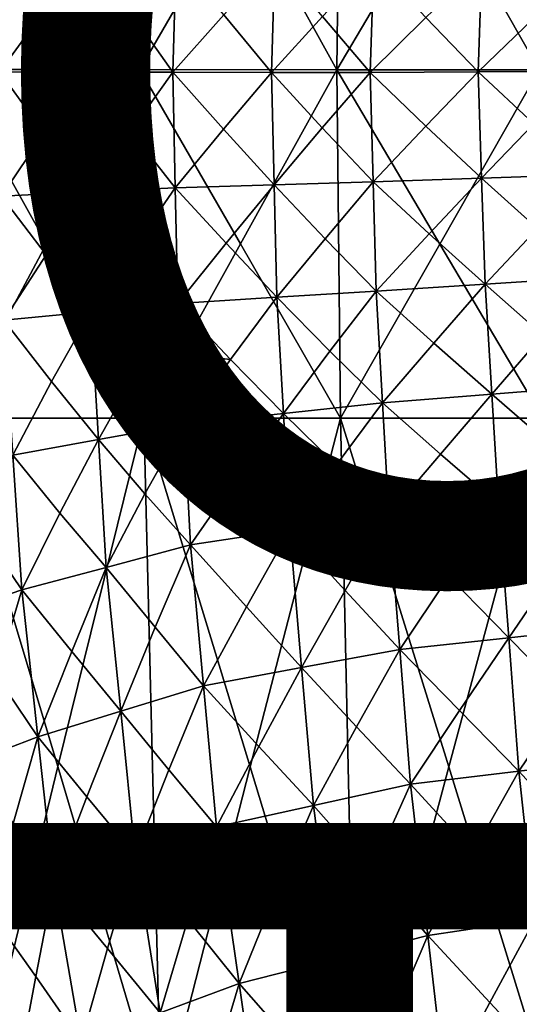
# Model space of a CAD drawing. Units: inches. Extents: x -11.4 to 10.9, y -11.8 to 11.8.
# Drawn here: x -4.8 to -3.8, y -1.9 to 0.1 of the extents above; entities that cross this region are included whole.
import ezdxf

# ---------------------------------------------------------------- set-up
doc = ezdxf.new("R2010")
doc.units = ezdxf.units.IN
doc.header["$MEASUREMENT"] = 0
for name, color, linetype in [('SEAT-BASE', 5, 'Continuous'), ('SEAT-FABRIC', 5, 'Continuous'), ('SEAT-OTHER', 7, 'Continuous'), ('SEAT-TYPE', 7, 'Continuous')]:
    doc.layers.add(name, color=color, linetype=linetype)
doc.styles.get("Standard").update_dxf_attribs({"font": 'arial.ttf'})

msp = doc.modelspace()

# ---------------------------------------------------------------- linework, layer by layer
at = {"layer": 'SEAT-BASE'}
for points in [[(-1.143, -0.6505, 10.5615), (-5.041, -4.6911, 7.4087), (-5.1389, -4.6862, 7.5244)], [(-1.143, -0.6505, 10.5615), (-5.1389, -4.6862, 7.5244), (-1.2837, -0.6811, 10.7755)], [(-1.0667, -0.6565, 10.4737), (-5.041, -4.6911, 7.4087), (-1.143, -0.6505, 10.5615)], [(-0.99, -0.6766, 10.4029), (-5.041, -4.6911, 7.4087), (-1.0667, -0.6565, 10.4737)], [(-1.2837, -0.6811, 10.7755), (-5.2234, -4.7094, 7.6585), (-5.2871, -4.7541, 7.7932)], [(-5.2871, -4.7541, 7.7932), (-1.3926, -0.7644, 11.0156), (-1.2837, -0.6811, 10.7755)], [(-1.2837, -0.6811, 10.7755), (-5.1389, -4.6862, 7.5244), (-5.2234, -4.7094, 7.6585)], [(-0.99, -0.6766, 10.4029), (-4.9418, -4.7245, 7.3269), (-5.041, -4.6911, 7.4087)], [(-0.9155, -0.7101, 10.3517), (-4.9418, -4.7245, 7.3269), (-0.99, -0.6766, 10.4029)], [(-4.8702, -4.7672, 7.291), (-4.9418, -4.7245, 7.3269), (-0.9155, -0.7101, 10.3517)], [(-0.9155, -0.7101, 10.3517), (-0.8457, -0.7559, 10.3218), (-4.8702, -4.7672, 7.291)], [(-5.324, -4.8028, 7.8997), (-1.4549, -0.8887, 11.2487), (-1.3926, -0.7644, 11.0156)], [(-5.324, -4.8028, 7.8997), (-1.3926, -0.7644, 11.0156), (-5.2871, -4.7541, 7.7932)], [(-0.8457, -0.7559, 10.3218), (-4.8094, -4.819, 7.2798), (-4.8702, -4.7672, 7.291)], [(-0.8457, -0.7559, 10.3218), (-4.3073, -4.317, 7.6591), (-4.8094, -4.819, 7.2798)], [(-3.8053, -3.8149, 8.0383), (-4.3073, -4.317, 7.6591), (-0.8457, -0.7559, 10.3218)], [(-3.3032, -3.3128, 8.4176), (-0.7435, -0.859, 10.3228), (-4.7454, -4.8974, 7.2978)], [(-0.7435, -0.859, 10.3228), (-0.6985, -0.9288, 10.3538), (-4.7454, -4.8974, 7.2978)], [(-5.3485, -4.8653, 8.0079), (-5.3557, -4.959, 8.1334), (-1.4549, -0.8887, 11.2487)], [(-1.4549, -0.8887, 11.2487), (-5.3557, -4.959, 8.1334), (-1.4619, -1.0371, 11.4428)], [(-5.3485, -4.8653, 8.0079), (-1.4549, -0.8887, 11.2487), (-5.324, -4.8028, 7.8997)], [(-4.7454, -4.8974, 7.2978), (-0.6985, -0.9288, 10.3538), (-4.6979, -4.9916, 7.3558)], [(-0.6985, -0.9288, 10.3538), (-0.6657, -1.0032, 10.4059), (-4.6979, -4.9916, 7.3558)], [(-4.6979, -4.9916, 7.3558), (-0.6657, -1.0032, 10.4059), (-0.6463, -1.0797, 10.4772)], [(-1.4619, -1.0371, 11.4428), (-5.3557, -4.959, 8.1334), (-5.3336, -5.0592, 8.2306)], [(-1.4619, -1.0371, 11.4428), (-5.3336, -5.0592, 8.2306), (-1.444, -1.1139, 11.5165)], [(-4.6979, -4.9916, 7.3558), (-0.6463, -1.0797, 10.4772), (-4.6758, -5.0918, 7.453)], [(-4.6758, -5.0918, 7.453), (-0.6463, -1.0797, 10.4772), (-0.6409, -1.1557, 10.5653)], [(-1.444, -1.1139, 11.5165), (-5.3336, -5.0592, 8.2306), (-1.4126, -1.189, 11.571)], [(-4.6758, -5.0918, 7.453), (-0.6409, -1.1557, 10.5653), (-4.683, -5.1855, 7.5784)], [(-4.683, -5.1855, 7.5784), (-0.6409, -1.1557, 10.5653), (-0.6725, -1.2954, 10.7794)], [(-1.4126, -1.189, 11.571), (-5.3336, -5.0592, 8.2306), (-5.2861, -5.1533, 8.2886)], [(-1.4126, -1.189, 11.571), (-5.2861, -5.1533, 8.2886), (-1.3687, -1.2597, 11.6045)], [(-1.3687, -1.2597, 11.6045), (-5.2861, -5.1533, 8.2886), (-3.7566, -3.7662, 9.5476)], [(-4.7076, -5.248, 7.6867), (-0.6725, -1.2954, 10.7794), (-4.7445, -5.2967, 7.7932)], [(-4.7445, -5.2967, 7.7932), (-0.6725, -1.2954, 10.7794), (-0.7562, -1.4034, 11.0189)], [(-4.7076, -5.248, 7.6867), (-4.683, -5.1855, 7.5784), (-0.6725, -1.2954, 10.7794)], [(-5.1614, -5.2835, 8.2954), (-1.1798, -1.422, 11.5713), (-1.2503, -1.3782, 11.6046)], [(-5.1614, -5.2835, 8.2954), (-1.2503, -1.3782, 11.6046), (-4.2451, -4.2547, 9.1339)], [(-4.2451, -4.2547, 9.1339), (-1.2503, -1.3782, 11.6046), (-3.7566, -3.7662, 9.5476)], [(-4.7445, -5.2967, 7.7932), (-0.7562, -1.4034, 11.0189), (-4.8081, -5.3413, 7.9279)], [(-4.8081, -5.3413, 7.9279), (-0.7562, -1.4034, 11.0189), (-0.8805, -1.4649, 11.2509)], [(-5.0897, -5.3263, 8.2595), (-1.1798, -1.422, 11.5713), (-5.1614, -5.2835, 8.2954)], [(-5.0897, -5.3263, 8.2595), (-1.105, -1.4534, 11.5171), (-1.1798, -1.422, 11.5713)], [(-4.9905, -5.3597, 8.1777), (-1.105, -1.4534, 11.5171), (-5.0897, -5.3263, 8.2595)], [(-4.9905, -5.3597, 8.1777), (-1.0285, -1.4713, 11.4439), (-1.105, -1.4534, 11.5171)], [(-4.8927, -5.3646, 8.062), (-1.0285, -1.4713, 11.4439), (-4.9905, -5.3597, 8.1777)], [(-4.8081, -5.3413, 7.9279), (-0.8805, -1.4649, 11.2509), (-4.8927, -5.3646, 8.062)], [(-4.8927, -5.3646, 8.062), (-0.8805, -1.4649, 11.2509), (-1.0285, -1.4713, 11.4439)]]:
    msp.add_3dface(points, dxfattribs=at)
at = {"layer": 'SEAT-FABRIC'}
for points in [[(-4.7903, 0.3594, 17.0504), (-4.9854, 0.0102, 17.0875), (-4.9774, 0.7087, 17.0998)], [(-4.5952, 0.7086, 17.0132), (-4.6031, 0.0101, 17.0011), (-4.7903, 0.3594, 17.0504)], [(-4.4019, 0.3592, 16.9733), (-4.6031, 0.0101, 17.0011), (-4.5952, 0.7086, 17.0132)], [(-4.2008, 0.7084, 16.9454), (-4.2085, 0.0099, 16.9335), (-4.4019, 0.3592, 16.9733)], [(-4.0022, 0.3591, 16.9135), (-4.2085, 0.0099, 16.9335), (-4.2008, 0.7084, 16.9454)], [(-3.796, 0.7083, 16.8934), (-3.8035, 0.0097, 16.8819), (-4.0022, 0.3591, 16.9135)], [(-4.7903, 0.3594, 17.0504), (-4.6031, 0.0101, 17.0011), (-4.9854, 0.0102, 17.0875)], [(-4.4019, 0.3592, 16.9733), (-4.2085, 0.0099, 16.9335), (-4.6031, 0.0101, 17.0011)], [(-4.0022, 0.3591, 16.9135), (-3.8035, 0.0097, 16.8819), (-4.2085, 0.0099, 16.9335)], [(-4.8788, 0.2549, 19.05), (-4.8847, 0.0054, 19.0515), (-4.7948, 0.1279, 19.0726)], [(-4.7948, 0.1279, 19.0726), (-4.7108, 0.0051, 19.0988), (-4.7048, 0.2463, 19.09)], [(-4.7048, 0.2463, 19.09), (-4.7108, 0.0051, 19.0988), (-4.6209, 0.1235, 19.1162)], [(-4.6209, 0.1235, 19.1162), (-4.537, 0.0049, 19.1461), (-4.5309, 0.2376, 19.1299)], [(-4.5309, 0.2376, 19.1299), (-4.537, 0.0049, 19.1461), (-4.435, 0.1198, 19.168)], [(-4.435, 0.1198, 19.168), (-4.3395, 0.0047, 19.2111), (-4.3328, 0.2318, 19.1848)], [(-4.3328, 0.2318, 19.1848), (-4.3395, 0.0047, 19.2111), (-4.2372, 0.1168, 19.2279)], [(-4.2372, 0.1168, 19.2279), (-4.1419, 0.0045, 19.2761), (-4.1347, 0.2261, 19.2397)], [(-4.1347, 0.2261, 19.2397), (-4.1419, 0.0045, 19.2761), (-4.0302, 0.1145, 19.2852)], [(-4.0302, 0.1145, 19.2852), (-3.9258, 0.0055, 19.3333), (-3.9184, 0.222, 19.2917)], [(-3.9184, 0.222, 19.2917), (-3.9258, 0.0055, 19.3333), (-3.814, 0.113, 19.3398)], [(-4.7948, 0.1279, 19.0726), (-4.8847, 0.0054, 19.0515), (-4.7108, 0.0051, 19.0988)], [(-4.7108, 0.0051, 19.0988), (-4.537, 0.0049, 19.1461), (-4.6209, 0.1235, 19.1162)], [(-4.435, 0.1198, 19.168), (-4.537, 0.0049, 19.1461), (-4.3395, 0.0047, 19.2111)], [(-4.3395, 0.0047, 19.2111), (-4.1419, 0.0045, 19.2761), (-4.2372, 0.1168, 19.2279)], [(-4.0302, 0.1145, 19.2852), (-4.1419, 0.0045, 19.2761), (-3.9258, 0.0055, 19.3333)], [(-3.9258, 0.0055, 19.3333), (-3.7097, 0.0064, 19.3905), (-3.814, 0.113, 19.3398)], [(-4.7904, -0.3391, 17.0501), (-4.9777, -0.6883, 17.0993), (-4.9854, 0.0102, 17.0875)], [(-4.9854, 0.0102, 17.0875), (-4.6031, 0.0101, 17.0011), (-4.7904, -0.3391, 17.0501)], [(-4.7108, 0.0051, 19.0988), (-4.8847, 0.0054, 19.0515), (-4.7955, -0.117, 19.0726)], [(-4.7955, -0.117, 19.0726), (-4.8847, 0.0054, 19.0515), (-4.8804, -0.2433, 19.05)], [(-4.7063, -0.235, 19.0902), (-4.7108, 0.0051, 19.0988), (-4.7955, -0.117, 19.0726)], [(-4.6031, 0.0101, 17.0011), (-4.5955, -0.6885, 17.0127), (-4.7904, -0.3391, 17.0501)], [(-4.6216, -0.1129, 19.1164), (-4.537, 0.0049, 19.1461), (-4.7108, 0.0051, 19.0988)], [(-4.6216, -0.1129, 19.1164), (-4.7108, 0.0051, 19.0988), (-4.7063, -0.235, 19.0902)], [(-4.5323, -0.2268, 19.1304), (-4.537, 0.0049, 19.1461), (-4.6216, -0.1129, 19.1164)], [(-4.402, -0.3393, 16.9731), (-4.5955, -0.6885, 17.0127), (-4.6031, 0.0101, 17.0011)], [(-4.6031, 0.0101, 17.0011), (-4.2085, 0.0099, 16.9335), (-4.402, -0.3393, 16.9731)], [(-4.3395, 0.0047, 19.2111), (-4.537, 0.0049, 19.1461), (-4.4357, -0.1095, 19.1678)], [(-4.4357, -0.1095, 19.1678), (-4.537, 0.0049, 19.1461), (-4.5323, -0.2268, 19.1304)], [(-4.334, -0.2207, 19.1836), (-4.3395, 0.0047, 19.2111), (-4.4357, -0.1095, 19.1678)], [(-4.2085, 0.0099, 16.9335), (-4.201, -0.6886, 16.945), (-4.402, -0.3393, 16.9731)], [(-4.2378, -0.1065, 19.2269), (-4.1419, 0.0045, 19.2761), (-4.3395, 0.0047, 19.2111)], [(-4.2378, -0.1065, 19.2269), (-4.3395, 0.0047, 19.2111), (-4.334, -0.2207, 19.1836)], [(-4.1357, -0.2145, 19.2368), (-4.1419, 0.0045, 19.2761), (-4.2378, -0.1065, 19.2269)], [(-4.0023, -0.3394, 16.9133), (-4.201, -0.6886, 16.945), (-4.2085, 0.0099, 16.9335)], [(-4.2085, 0.0099, 16.9335), (-3.8035, 0.0097, 16.8819), (-4.0023, -0.3394, 16.9133)], [(-3.9258, 0.0055, 19.3333), (-4.1419, 0.0045, 19.2761), (-4.0305, -0.1029, 19.2823)], [(-4.0305, -0.1029, 19.2823), (-4.1419, 0.0045, 19.2761), (-4.1357, -0.2145, 19.2368)], [(-3.9187, -0.2072, 19.283), (-3.9258, 0.0055, 19.3333), (-4.0305, -0.1029, 19.2823)], [(-3.8035, 0.0097, 16.8819), (-3.7962, -0.6888, 16.8931), (-4.0023, -0.3394, 16.9133)], [(-3.814, -0.0988, 19.334), (-3.7097, 0.0064, 19.3905), (-3.9258, 0.0055, 19.3333)], [(-3.814, -0.0988, 19.334), (-3.9258, 0.0055, 19.3333), (-3.9187, -0.2072, 19.283)], [(-4.7955, -0.117, 19.0726), (-4.8804, -0.2433, 19.05), (-4.7063, -0.235, 19.0902)], [(-4.7063, -0.235, 19.0902), (-4.5323, -0.2268, 19.1304), (-4.6216, -0.1129, 19.1164)], [(-4.4357, -0.1095, 19.1678), (-4.5323, -0.2268, 19.1304), (-4.334, -0.2207, 19.1836)], [(-4.334, -0.2207, 19.1836), (-4.1357, -0.2145, 19.2368), (-4.2378, -0.1065, 19.2269)], [(-4.0305, -0.1029, 19.2823), (-4.1357, -0.2145, 19.2368), (-3.9187, -0.2072, 19.283)], [(-3.9187, -0.2072, 19.283), (-3.7016, -0.1998, 19.3292), (-3.814, -0.0988, 19.334)], [(-4.232, -0.3287, 19.1935), (-4.1357, -0.2145, 19.2368), (-4.334, -0.2207, 19.1836)], [(-4.232, -0.3287, 19.1935), (-4.1296, -0.4336, 19.1976), (-4.1357, -0.2145, 19.2368)], [(-3.9187, -0.2072, 19.283), (-4.1357, -0.2145, 19.2368), (-4.0239, -0.3188, 19.2375)], [(-4.1357, -0.2145, 19.2368), (-4.1296, -0.4336, 19.1976), (-4.0239, -0.3188, 19.2375)], [(-4.0239, -0.3188, 19.2375), (-3.9116, -0.4198, 19.2327), (-3.9187, -0.2072, 19.283)], [(-3.8064, -0.3082, 19.2782), (-3.7016, -0.1998, 19.3292), (-3.9187, -0.2072, 19.283)], [(-3.9187, -0.2072, 19.283), (-3.9116, -0.4198, 19.2327), (-3.8064, -0.3082, 19.2782)], [(-4.7063, -0.235, 19.0902), (-4.8804, -0.2433, 19.05), (-4.7911, -0.3614, 19.0675)], [(-4.7911, -0.3614, 19.0675), (-4.7018, -0.4752, 19.0816), (-4.7063, -0.235, 19.0902)], [(-4.617, -0.3489, 19.1042), (-4.5323, -0.2268, 19.1304), (-4.7063, -0.235, 19.0902)], [(-4.7063, -0.235, 19.0902), (-4.7018, -0.4752, 19.0816), (-4.617, -0.3489, 19.1042)], [(-4.617, -0.3489, 19.1042), (-4.5276, -0.4585, 19.1147), (-4.5323, -0.2268, 19.1304)], [(-4.334, -0.2207, 19.1836), (-4.5323, -0.2268, 19.1304), (-4.4306, -0.338, 19.1462)], [(-4.5323, -0.2268, 19.1304), (-4.5276, -0.4585, 19.1147), (-4.4306, -0.338, 19.1462)], [(-4.4306, -0.338, 19.1462), (-4.3286, -0.446, 19.1561), (-4.334, -0.2207, 19.1836)], [(-4.334, -0.2207, 19.1836), (-4.3286, -0.446, 19.1561), (-4.232, -0.3287, 19.1935)], [(-4.8804, -0.2433, 19.05), (-4.876, -0.492, 19.0484), (-4.7911, -0.3614, 19.0675)], [(-3.9116, -0.4198, 19.2327), (-3.6936, -0.4061, 19.2678), (-3.8064, -0.3082, 19.2782)], [(-4.3286, -0.446, 19.1561), (-4.1296, -0.4336, 19.1976), (-4.232, -0.3287, 19.1935)], [(-4.0239, -0.3188, 19.2375), (-4.1296, -0.4336, 19.1976), (-3.9116, -0.4198, 19.2327)], [(-4.7904, -0.3391, 17.0501), (-4.5955, -0.6885, 17.0127), (-4.9777, -0.6883, 17.0993)], [(-4.7018, -0.4752, 19.0816), (-4.5276, -0.4585, 19.1147), (-4.617, -0.3489, 19.1042)], [(-4.402, -0.3393, 16.9731), (-4.201, -0.6886, 16.945), (-4.5955, -0.6885, 17.0127)], [(-4.4306, -0.338, 19.1462), (-4.5276, -0.4585, 19.1147), (-4.3286, -0.446, 19.1561)], [(-4.0023, -0.3394, 16.9133), (-3.7962, -0.6888, 16.8931), (-4.201, -0.6886, 16.945)], [(-4.7911, -0.3614, 19.0675), (-4.876, -0.492, 19.0484), (-4.7018, -0.4752, 19.0816)], [(-3.7957, -0.5224, 19.2134), (-3.6936, -0.4061, 19.2678), (-3.9116, -0.4198, 19.2327)], [(-4.2227, -0.5541, 19.1569), (-4.1296, -0.4336, 19.1976), (-4.3286, -0.446, 19.1561)], [(-4.117, -0.6578, 19.1486), (-4.1296, -0.4336, 19.1976), (-4.2227, -0.5541, 19.1569)], [(-3.9116, -0.4198, 19.2327), (-4.1296, -0.4336, 19.1976), (-4.0141, -0.5379, 19.1865)], [(-4.0141, -0.5379, 19.1865), (-4.1296, -0.4336, 19.1976), (-4.117, -0.6578, 19.1486)], [(-3.8982, -0.6405, 19.1672), (-3.9116, -0.4198, 19.2327), (-4.0141, -0.5379, 19.1865)], [(-3.7957, -0.5224, 19.2134), (-3.9116, -0.4198, 19.2327), (-3.8982, -0.6405, 19.1672)], [(-4.4217, -0.571, 19.1245), (-4.3286, -0.446, 19.1561), (-4.5276, -0.4585, 19.1147)], [(-4.3158, -0.6791, 19.1252), (-4.3286, -0.446, 19.1561), (-4.4217, -0.571, 19.1245)], [(-4.2227, -0.5541, 19.1569), (-4.3286, -0.446, 19.1561), (-4.3158, -0.6791, 19.1252)], [(-4.6076, -0.5913, 19.0935), (-4.5276, -0.4585, 19.1147), (-4.7018, -0.4752, 19.0816)], [(-4.5222, -0.5593, 19.1093), (-4.5276, -0.4585, 19.1147), (-4.6076, -0.5913, 19.0935)], [(-4.5276, -0.4585, 19.1147), (-4.5222, -0.5593, 19.1093), (-4.4217, -0.571, 19.1245)], [(-4.7018, -0.4752, 19.0816), (-4.876, -0.492, 19.0484), (-4.7805, -0.6152, 19.0641)], [(-4.7805, -0.6152, 19.0641), (-4.876, -0.492, 19.0484), (-4.8579, -0.7624, 19.0503)], [(-4.6863, -0.7314, 19.0761), (-4.7018, -0.4752, 19.0816), (-4.7805, -0.6152, 19.0641)], [(-4.6076, -0.5913, 19.0935), (-4.7018, -0.4752, 19.0816), (-4.6863, -0.7314, 19.0761)], [(-3.8982, -0.6405, 19.1672), (-3.6794, -0.6231, 19.1858), (-3.7957, -0.5224, 19.2134)], [(-4.0141, -0.5379, 19.1865), (-4.117, -0.6578, 19.1486), (-3.8982, -0.6405, 19.1672)], [(-4.6076, -0.5913, 19.0935), (-4.5146, -0.7003, 19.1018), (-4.5222, -0.5593, 19.1093)], [(-4.4217, -0.571, 19.1245), (-4.5222, -0.5593, 19.1093), (-4.5146, -0.7003, 19.1018)], [(-4.4217, -0.571, 19.1245), (-4.5146, -0.7003, 19.1018), (-4.3158, -0.6791, 19.1252)], [(-4.3158, -0.6791, 19.1252), (-4.117, -0.6578, 19.1486), (-4.2227, -0.5541, 19.1569)], [(-4.6863, -0.7314, 19.0761), (-4.5146, -0.7003, 19.1018), (-4.6076, -0.5913, 19.0935)], [(-4.7805, -0.6152, 19.0641), (-4.8579, -0.7624, 19.0503), (-4.6863, -0.7314, 19.0761)], [(-3.7819, -0.7412, 19.1396), (-3.6794, -0.6231, 19.1858), (-3.8982, -0.6405, 19.1672)], [(-3.8982, -0.6405, 19.1672), (-4.117, -0.6578, 19.1486), (-4.0011, -0.7604, 19.1292)], [(-4.0011, -0.7604, 19.1292), (-3.8848, -0.8611, 19.1016), (-3.8982, -0.6405, 19.1672)], [(-3.8982, -0.6405, 19.1672), (-3.8848, -0.8611, 19.1016), (-3.7819, -0.7412, 19.1396)], [(-4.2101, -0.7828, 19.1169), (-4.117, -0.6578, 19.1486), (-4.3158, -0.6791, 19.1252)], [(-4.2101, -0.7828, 19.1169), (-4.1044, -0.8821, 19.0995), (-4.117, -0.6578, 19.1486)], [(-4.117, -0.6578, 19.1486), (-4.1044, -0.8821, 19.0995), (-4.0011, -0.7604, 19.1292)], [(-4.7678, -1.387, 17.085), (-4.9372, -2.0855, 17.1617), (-4.9777, -0.6883, 17.0993)], [(-4.9777, -0.6883, 17.0993), (-4.5955, -0.6885, 17.0127), (-4.7678, -1.387, 17.085)], [(-4.5955, -0.6885, 17.0127), (-4.5608, -2.0856, 17.0661), (-4.7678, -1.387, 17.085)], [(-4.3821, -1.3871, 17.0038), (-4.5608, -2.0856, 17.0661), (-4.5955, -0.6885, 17.0127)], [(-4.5955, -0.6885, 17.0127), (-4.201, -0.6886, 16.945), (-4.3821, -1.3871, 17.0038)], [(-4.3158, -0.6791, 19.1252), (-4.5146, -0.7003, 19.1018), (-4.4088, -0.8085, 19.1026)], [(-4.4088, -0.8085, 19.1026), (-4.303, -0.9122, 19.0943), (-4.3158, -0.6791, 19.1252)], [(-4.201, -0.6886, 16.945), (-4.1709, -2.0858, 16.9914), (-4.3821, -1.3871, 17.0038)], [(-4.3158, -0.6791, 19.1252), (-4.303, -0.9122, 19.0943), (-4.2101, -0.7828, 19.1169)], [(-3.9844, -1.3873, 16.941), (-4.1709, -2.0858, 16.9914), (-4.201, -0.6886, 16.945)], [(-4.201, -0.6886, 16.945), (-3.7962, -0.6888, 16.8931), (-3.9844, -1.3873, 16.941)], [(-3.7962, -0.6888, 16.8931), (-3.7693, -2.0859, 16.9346), (-3.9844, -1.3873, 16.941)], [(-4.5933, -0.8404, 19.0844), (-4.5146, -0.7003, 19.1018), (-4.6863, -0.7314, 19.0761)], [(-4.5933, -0.8404, 19.0844), (-4.5017, -0.9422, 19.089), (-4.5146, -0.7003, 19.1018)], [(-4.5146, -0.7003, 19.1018), (-4.5017, -0.9422, 19.089), (-4.4088, -0.8085, 19.1026)], [(-4.6863, -0.7314, 19.0761), (-4.8579, -0.7624, 19.0503), (-4.7636, -0.8786, 19.0623)], [(-4.7636, -0.8786, 19.0623), (-4.6707, -0.9876, 19.0706), (-4.6863, -0.7314, 19.0761)], [(-4.6863, -0.7314, 19.0761), (-4.6707, -0.9876, 19.0706), (-4.5933, -0.8404, 19.0844)], [(-3.8848, -0.8611, 19.1016), (-3.6651, -0.8402, 19.1037), (-3.7819, -0.7412, 19.1396)], [(-4.9179, -0.9177, 19.0366), (-4.8397, -1.0329, 19.0521), (-4.8579, -0.7624, 19.0503)], [(-4.8579, -0.7624, 19.0503), (-4.8397, -1.0329, 19.0521), (-4.7636, -0.8786, 19.0623)], [(-4.0011, -0.7604, 19.1292), (-4.1044, -0.8821, 19.0995), (-3.8848, -0.8611, 19.1016)], [(-4.303, -0.9122, 19.0943), (-4.1044, -0.8821, 19.0995), (-4.2101, -0.7828, 19.1169)], [(-4.4088, -0.8085, 19.1026), (-4.5017, -0.9422, 19.089), (-4.303, -0.9122, 19.0943)], [(-4.6707, -0.9876, 19.0706), (-4.5017, -0.9422, 19.089), (-4.5933, -0.8404, 19.0844)], [(-3.765, -0.9838, 19.1031), (-3.6651, -0.8402, 19.1037), (-3.8848, -0.8611, 19.1016)], [(-3.8848, -0.8611, 19.1016), (-4.1044, -0.8821, 19.0995), (-3.9841, -1.006, 19.1013)], [(-3.8643, -1.1286, 19.1027), (-3.8848, -0.8611, 19.1016), (-3.9841, -1.006, 19.1013)], [(-3.765, -0.9838, 19.1031), (-3.8848, -0.8611, 19.1016), (-3.8643, -1.1286, 19.1027)], [(-4.7636, -0.8786, 19.0623), (-4.8397, -1.0329, 19.0521), (-4.6707, -0.9876, 19.0706)], [(-4.1923, -1.0338, 19.0978), (-4.1044, -0.8821, 19.0995), (-4.303, -0.9122, 19.0943)], [(-4.0827, -1.1522, 19.1012), (-4.1044, -0.8821, 19.0995), (-4.1923, -1.0338, 19.0978)], [(-3.9841, -1.006, 19.1013), (-4.1044, -0.8821, 19.0995), (-4.0827, -1.1522, 19.1012)], [(-4.9765, -1.0793, 19.0235), (-4.8397, -1.0329, 19.0521), (-4.9179, -0.9177, 19.0366)], [(-4.303, -0.9122, 19.0943), (-4.5017, -0.9422, 19.089), (-4.3899, -1.067, 19.0926)], [(-4.2792, -1.1886, 19.0961), (-4.303, -0.9122, 19.0943), (-4.3899, -1.067, 19.0926)], [(-4.1923, -1.0338, 19.0978), (-4.303, -0.9122, 19.0943), (-4.2792, -1.1886, 19.0961)], [(-4.5725, -1.1077, 19.081), (-4.5017, -0.9422, 19.089), (-4.6707, -0.9876, 19.0706)], [(-4.4758, -1.2249, 19.091), (-4.5017, -0.9422, 19.089), (-4.5725, -1.1077, 19.081)], [(-4.3899, -1.067, 19.0926), (-4.5017, -0.9422, 19.089), (-4.4758, -1.2249, 19.091)], [(-3.8643, -1.1286, 19.1027), (-3.6459, -1.1051, 19.1042), (-3.765, -0.9838, 19.1031)], [(-4.6707, -0.9876, 19.0706), (-4.8397, -1.0329, 19.0521), (-4.74, -1.1559, 19.0629)], [(-4.6417, -1.2761, 19.0733), (-4.6707, -0.9876, 19.0706), (-4.74, -1.1559, 19.0629)], [(-4.5725, -1.1077, 19.081), (-4.6707, -0.9876, 19.0706), (-4.6417, -1.2761, 19.0733)], [(-3.9841, -1.006, 19.1013), (-4.0827, -1.1522, 19.1012), (-3.8643, -1.1286, 19.1027)], [(-4.8912, -1.2043, 19.0397), (-4.8397, -1.0329, 19.0521), (-4.9765, -1.0793, 19.0235)], [(-4.8077, -1.3272, 19.0555), (-4.8397, -1.0329, 19.0521), (-4.8912, -1.2043, 19.0397)], [(-4.74, -1.1559, 19.0629), (-4.8397, -1.0329, 19.0521), (-4.8077, -1.3272, 19.0555)], [(-4.2792, -1.1886, 19.0961), (-4.0827, -1.1522, 19.1012), (-4.1923, -1.0338, 19.0978)], [(-4.3899, -1.067, 19.0926), (-4.4758, -1.2249, 19.091), (-4.2792, -1.1886, 19.0961)], [(-3.7452, -1.25, 19.1039), (-3.6459, -1.1051, 19.1042), (-3.8643, -1.1286, 19.1027)], [(-4.6417, -1.2761, 19.0733), (-4.4758, -1.2249, 19.091), (-4.5725, -1.1077, 19.081)], [(-3.8643, -1.1286, 19.1027), (-4.0827, -1.1522, 19.1012), (-3.963, -1.2748, 19.1027)], [(-3.963, -1.2748, 19.1027), (-3.8439, -1.3962, 19.1038), (-3.8643, -1.1286, 19.1027)], [(-3.8643, -1.1286, 19.1027), (-3.8439, -1.3962, 19.1038), (-3.7452, -1.25, 19.1039)], [(-4.74, -1.1559, 19.0629), (-4.8077, -1.3272, 19.0555), (-4.6417, -1.2761, 19.0733)], [(-4.1696, -1.307, 19.0996), (-4.0827, -1.1522, 19.1012), (-4.2792, -1.1886, 19.0961)], [(-4.1696, -1.307, 19.0996), (-4.0611, -1.4224, 19.1029), (-4.0827, -1.1522, 19.1012)], [(-4.0827, -1.1522, 19.1012), (-4.0611, -1.4224, 19.1029), (-3.963, -1.2748, 19.1027)], [(-4.2792, -1.1886, 19.0961), (-4.4758, -1.2249, 19.091), (-4.3651, -1.3465, 19.0945)], [(-4.3651, -1.3465, 19.0945), (-4.2554, -1.465, 19.098), (-4.2792, -1.1886, 19.0961)], [(-4.2792, -1.1886, 19.0961), (-4.2554, -1.465, 19.098), (-4.1696, -1.307, 19.0996)], [(-4.941, -1.378, 19.0276), (-4.8077, -1.3272, 19.0555), (-4.8912, -1.2043, 19.0397)], [(-4.545, -1.3933, 19.0833), (-4.4758, -1.2249, 19.091), (-4.6417, -1.2761, 19.0733)], [(-4.545, -1.3933, 19.0833), (-4.4498, -1.5076, 19.093), (-4.4758, -1.2249, 19.091)], [(-4.4758, -1.2249, 19.091), (-4.4498, -1.5076, 19.093), (-4.3651, -1.3465, 19.0945)], [(-3.8439, -1.3962, 19.1038), (-3.6267, -1.37, 19.1047), (-3.7452, -1.25, 19.1039)], [(-4.6417, -1.2761, 19.0733), (-4.8077, -1.3272, 19.0555), (-4.7095, -1.4473, 19.0659)], [(-4.7095, -1.4473, 19.0659), (-4.6127, -1.5646, 19.076), (-4.6417, -1.2761, 19.0733)], [(-4.6417, -1.2761, 19.0733), (-4.6127, -1.5646, 19.076), (-4.545, -1.3933, 19.0833)], [(-3.963, -1.2748, 19.1027), (-4.0611, -1.4224, 19.1029), (-3.8439, -1.3962, 19.1038)], [(-4.2554, -1.465, 19.098), (-4.0611, -1.4224, 19.1029), (-4.1696, -1.307, 19.0996)], [(-4.8574, -1.5009, 19.0435), (-4.8077, -1.3272, 19.0555), (-4.941, -1.378, 19.0276)], [(-4.8574, -1.5009, 19.0435), (-4.7757, -1.6215, 19.059), (-4.8077, -1.3272, 19.0555)], [(-4.8077, -1.3272, 19.0555), (-4.7757, -1.6215, 19.059), (-4.7095, -1.4473, 19.0659)], [(-4.3651, -1.3465, 19.0945), (-4.4498, -1.5076, 19.093), (-4.2554, -1.465, 19.098)], [(-3.7202, -1.5303, 19.1352), (-3.6267, -1.37, 19.1047), (-3.8439, -1.3962, 19.1038)], [(-4.7678, -1.387, 17.085), (-4.5608, -2.0856, 17.0661), (-4.9372, -2.0855, 17.1617)], [(-4.6127, -1.5646, 19.076), (-4.4498, -1.5076, 19.093), (-4.545, -1.3933, 19.0833)], [(-4.3821, -1.3871, 17.0038), (-4.1709, -2.0858, 16.9914), (-4.5608, -2.0856, 17.0661)], [(-3.9844, -1.3873, 16.941), (-3.7693, -2.0859, 16.9346), (-4.1709, -2.0858, 16.9914)], [(-3.8439, -1.3962, 19.1038), (-4.0611, -1.4224, 19.1029), (-3.9358, -1.5594, 19.13)], [(-3.8121, -1.6936, 19.1614), (-3.8439, -1.3962, 19.1038), (-3.9358, -1.5594, 19.13)], [(-3.7202, -1.5303, 19.1352), (-3.8439, -1.3962, 19.1038), (-3.8121, -1.6936, 19.1614)], [(-4.1395, -1.5966, 19.1213), (-4.0611, -1.4224, 19.1029), (-4.2554, -1.465, 19.098)], [(-4.0262, -1.7256, 19.152), (-4.0611, -1.4224, 19.1029), (-4.1395, -1.5966, 19.1213)], [(-3.9358, -1.5594, 19.13), (-4.0611, -1.4224, 19.1029), (-4.0262, -1.7256, 19.152)], [(-4.7095, -1.4473, 19.0659), (-4.7757, -1.6215, 19.059), (-4.6127, -1.5646, 19.076)], [(-4.2554, -1.465, 19.098), (-4.4498, -1.5076, 19.093), (-4.3313, -1.642, 19.109)], [(-4.2154, -1.7736, 19.1324), (-4.2554, -1.465, 19.098), (-4.3313, -1.642, 19.109)], [(-4.1395, -1.5966, 19.1213), (-4.2554, -1.465, 19.098), (-4.2154, -1.7736, 19.1324)], [(-4.9054, -1.6767, 19.0318), (-4.7757, -1.6215, 19.059), (-4.8574, -1.5009, 19.0435)], [(-4.5075, -1.6935, 19.093), (-4.4498, -1.5076, 19.093), (-4.6127, -1.5646, 19.076)], [(-4.4047, -1.8217, 19.1128), (-4.4498, -1.5076, 19.093), (-4.5075, -1.6935, 19.093)], [(-4.3313, -1.642, 19.109), (-4.4498, -1.5076, 19.093), (-4.4047, -1.8217, 19.1128)], [(-4.6127, -1.5646, 19.076), (-4.7757, -1.6215, 19.059), (-4.6679, -1.7513, 19.0733)], [(-4.5627, -1.8802, 19.0903), (-4.6127, -1.5646, 19.076), (-4.6679, -1.7513, 19.0733)], [(-4.5075, -1.6935, 19.093), (-4.6127, -1.5646, 19.076), (-4.5627, -1.8802, 19.0903)], [(-3.9358, -1.5594, 19.13), (-4.0262, -1.7256, 19.152), (-3.8121, -1.6936, 19.1614)], [(-4.2154, -1.7736, 19.1324), (-4.0262, -1.7256, 19.152), (-4.1395, -1.5966, 19.1213)], [(-4.8121, -1.8074, 19.0498), (-4.7757, -1.6215, 19.059), (-4.9054, -1.6767, 19.0318)], [(-4.7207, -1.9388, 19.0679), (-4.7757, -1.6215, 19.059), (-4.8121, -1.8074, 19.0498)], [(-4.6679, -1.7513, 19.0733), (-4.7757, -1.6215, 19.059), (-4.7207, -1.9388, 19.0679)], [(-4.3313, -1.642, 19.109), (-4.4047, -1.8217, 19.1128), (-4.2154, -1.7736, 19.1324)], [(-4.8121, -1.8074, 19.0498), (-4.9054, -1.6767, 19.0318), (-4.8466, -1.9925, 19.0407)], [(-4.5627, -1.8802, 19.0903), (-4.4047, -1.8217, 19.1128), (-4.5075, -1.6935, 19.093)], [(-3.8121, -1.6936, 19.1614), (-4.0262, -1.7256, 19.152), (-3.9024, -1.8598, 19.1834)], [(-3.9024, -1.8598, 19.1834), (-3.7802, -1.9911, 19.2189), (-3.8121, -1.6936, 19.1614)], [(-4.1021, -1.9026, 19.1631), (-4.0262, -1.7256, 19.152), (-4.2154, -1.7736, 19.1324)], [(-4.1021, -1.9026, 19.1631), (-3.9913, -2.0288, 19.2011), (-4.0262, -1.7256, 19.152)], [(-4.0262, -1.7256, 19.152), (-3.9913, -2.0288, 19.2011), (-3.9024, -1.8598, 19.1834)], [(-4.6679, -1.7513, 19.0733), (-4.7207, -1.9388, 19.0679), (-4.5627, -1.8802, 19.0903)], [(-4.2154, -1.7736, 19.1324), (-4.4047, -1.8217, 19.1128), (-4.2888, -1.9534, 19.1362)], [(-4.2888, -1.9534, 19.1362), (-4.1754, -2.0823, 19.1668), (-4.2154, -1.7736, 19.1324)], [(-4.2154, -1.7736, 19.1324), (-4.1754, -2.0823, 19.1668), (-4.1021, -1.9026, 19.1631)], [(-4.8466, -1.9925, 19.0407), (-4.7207, -1.9388, 19.0679), (-4.8121, -1.8074, 19.0498)], [(-4.4599, -2.0084, 19.1101), (-4.4047, -1.8217, 19.1128), (-4.5627, -1.8802, 19.0903)], [(-4.4599, -2.0084, 19.1101), (-4.3596, -2.1358, 19.1326), (-4.4047, -1.8217, 19.1128)], [(-4.4047, -1.8217, 19.1128), (-4.3596, -2.1358, 19.1326), (-4.2888, -1.9534, 19.1362)], [(-3.9024, -1.8598, 19.1834), (-3.9913, -2.0288, 19.2011), (-3.7802, -1.9911, 19.2189)]]:
    msp.add_3dface(points, dxfattribs=at)

# ---------------------------------------------------------------- texts
at = {"layer": 'SEAT-OTHER'}
msp.add_attdef('OTHER', (-5, -1), '', height=2, dxfattribs=at)
at = {"layer": 'SEAT-TYPE', "flags": 2}
msp.add_attdef('TYPE', (-5, -3.5), 'SEAT', height=2, dxfattribs=at)

doc.saveas('drawing.dxf')
